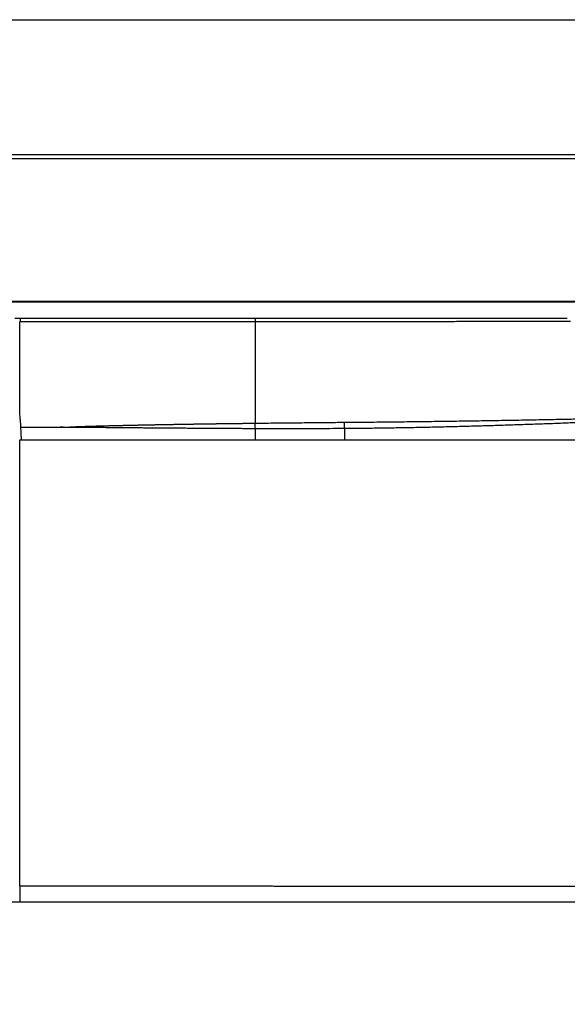
# Model space of a CAD drawing. Units: millimetres. Extents: x 1897 to 2032, y 281 to 395.
# Drawn here: x 1982 to 1988, y 348 to 360 of the extents above; entities that cross this region are included whole.
import ezdxf

# ---------------------------------------------------------------- set-up
doc = ezdxf.new("R2010")
doc.units = ezdxf.units.MM
doc.layers.add('GAIKEI', color=7, linetype='Continuous')
doc.layers.add('SUNPO', color=3, linetype='Continuous')
doc.styles.get("Standard").update_dxf_attribs({"font": 'monotxt.shx', "bigfont": 'bigfont.shx'})
doc.dimstyles.get("Standard").update_dxf_attribs({"dimscale": 0, "dimtxt": 2.5, "dimasz": 2.5, "dimexe": 1.25, "dimexo": 2, "dimtad": 1, "dimdec": 8, "dimtxsty": 'Standard', "dimblk": 'OPEN30', "dimcen": 2.5, "dimadec": 8, "dimazin": 2, "dimtfac": 1, "dimtdec": 8, "dimtmove": 0, "dimatfit": 3, "dimldrblk": 'OPEN30', "dimfxl": 1, "dimfrac": 2, "dimarcsym": 0})

# ---------------------------------------------------------------- blocks, each defined once
blk = doc.blocks.new('_Open30')
at = {"color": 0, "linetype": 'ByBlock', "lineweight": -2}
for p, q in [((-1, 0.2679), (0, 0)), ((0, 0), (-1, -0.2679)), ((0, 0), (-1, 0))]:
    blk.add_line(p, q, dxfattribs=at)
blk = doc.blocks.new('*D5')
at = {"layer": 'Defpoints', "color": 0}
for p in [(1972.588, 352.469), (1994.5, 346.924), (1994.5, 336.769)]:
    blk.add_point(p, dxfattribs=at)
at = {"layer": 'SUNPO', "color": 0, "lineweight": -2}
for p, q in [((1972.588, 350.469), (1972.588, 335.519)), ((1994.5, 344.924), (1994.5, 335.519)), ((1975.088, 336.769), (1992, 336.769))]:
    blk.add_line(p, q, dxfattribs=at)
at = {"layer": 'SUNPO', "color": 0, "lineweight": -2, "xscale": 2.5, "yscale": 2.5, "zscale": 2.5, "rotation": 180}
blk.add_blockref('_Open30', (1972.588, 336.769), dxfattribs=at)
at = {"layer": 'SUNPO', "color": 0, "lineweight": -2, "xscale": 2.5, "yscale": 2.5, "zscale": 2.5}
blk.add_blockref('_Open30', (1994.5, 336.769), dxfattribs=at)
at = {"layer": 'SUNPO', "color": 0, "insert": (1983.544, 338.644), "char_height": 2.5, "attachment_point": 5}
blk.add_mtext('219', dxfattribs=at)

msp = doc.modelspace()

# ---------------------------------------------------------------- linework, layer by layer
at = {"layer": 'GAIKEI', "color": 1}
for points in [[(1981.68038759, 349.11422978, 0.0000015782), (1981.76449664, 349.11410862, 0.000002518), (1981.84860569, 349.11398836, -0.0000041736), (1981.93271475, 349.11386795, -0.0000164098), (1982.0168238, 349.11374421, 0.000018913), (1982.10093285, 349.1136182, 0.0000904552), (1982.18504193, 349.11351158, 0.0001178473), (1982.26915105, 349.11344176, 0.0000213693), (1982.35326021, 349.11339849, -0.0000397475), (1982.43736937, 349.11334881, -0.0000403453), (1982.52147854, 349.11328497, -0.0000221913), (1982.60558771, 349.11321056, -0.000007203), (1982.68969688, 349.1131313, 0.0000020461), (1982.77380607, 349.11305138, 0.0000048626), (1982.85791527, 349.11297288, 0.0000021999), (1982.94202447, 349.11289554, 0.0000009486), (1983.02613369, 349.11281871, -0.0000001781), (1983.11024292, 349.11274201, -0.0000004191), (1983.19435216, 349.11266517, 0.0000000146), (1983.27846141, 349.11258826, 0.0000002793), (1983.36257067, 349.11251141, 0.0000005898), (1983.44667993, 349.1124347, 0.0000008951), (1983.53078921, 349.11235824, 0.0000011974), (1983.61489849, 349.11228213, 0.0000015016), (1983.69900779, 349.11220647, 0.0000018047), (1983.78311709, 349.11213137, 0.0000021077), (1983.8672264, 349.11205693, 0.0000024104), (1983.95133572, 349.11198325, 0.0000027131), (1984.03544504, 349.11191043, 0.0000030154), (1984.11955438, 349.11183858, 0.0000033177), (1984.20366372, 349.11176779, 0.0000036206), (1984.28777307, 349.11169817, 0.0000039194), (1984.37188242, 349.11162981, 0.0000042313), (1984.45599179, 349.11156283, 0.0000044397), (1984.54010116, 349.11149731, 0.0000045045), (1984.62421054, 349.1114333, 0.000004546), (1984.70831992, 349.11137081, 0.0000045942), (1984.79242931, 349.11130986, 0.0000046422), (1984.87653871, 349.11125046, 0.0000046908), (1984.96064811, 349.11119263, 0.0000047403), (1985.04475752, 349.11113639, 0.0000047905), (1985.12886694, 349.11108175, 0.0000048416), (1985.21297636, 349.11102873, 0.0000048935), (1985.29708578, 349.11097735, 0.0000049462), (1985.38119521, 349.11092762, 0.0000049998), (1985.46530465, 349.11087957, 0.0000050543), (1985.54941408, 349.1108332, 0.0000051097), (1985.63352353, 349.11078855, 0.0000051661), (1985.71763298, 349.11074563, 0.0000052234), (1985.80174243, 349.11070445, 0.0000052818), (1985.88585188, 349.11066504, 0.0000053441), (1985.96996134, 349.11062742, 0.0000054092), (1986.0540708, 349.11059161, 0.0000054753), (1986.13818027, 349.11055763, 0.0000055425), (1986.22228973, 349.1105255, 0.0000056109), (1986.3063992, 349.11049525, 0.0000056805), (1986.39050867, 349.1104669, 0.0000057512), (1986.47461815, 349.11044047, 0.0000058233), (1986.55872762, 349.11041598, 0.0000058966), (1986.6428371, 349.11039347, 0.0000059713), (1986.72694658, 349.11037296, 0.0000060473), (1986.81105606, 349.11035446, 0.0000061248), (1986.89516554, 349.11033802, 0.0000062037), (1986.97927502, 349.11032365, 0.0000062843), (1987.0633845, 349.11031138, 0.0000063658), (1987.14749398, 349.11030123, 0.0000064513), (1987.23160346, 349.11029324, 0.0000065274), (1987.31571295, 349.11028744, 0.0000065828), (1987.39982243, 349.11028384, 0.0000066325), (1987.48393191, 349.11028247, 0.0000066857), (1987.56804139, 349.11028334, 0.0000067403), (1987.65215086, 349.11028646, 0.0000067971), (1987.73626034, 349.11029186, 0.000006856), (1987.82036982, 349.11029956, 0.000006917), (1987.90447929, 349.11030957, 0.0000069802), (1987.98858876, 349.11032193, 0.0000070457), (1988.07269823, 349.11033664, 0.0000071137), (1988.1568077, 349.11035373, 0.000007184), (1988.24091716, 349.11037323, 0.000007257), (1988.32502662, 349.11039516, 0.0000073325), (1988.40913608, 349.11041954, 0.0000074108), (1988.49324553, 349.1104464, 0.0000074919), (1988.57735498, 349.11047577, 0.0000075759), (1988.66146443, 349.11050768, 0.0000076799), (1988.74557387, 349.11054215, 0.0000078073), (1988.82968331, 349.11057922, 0.000007938), (1988.91379274, 349.11061894, 0.000008072), (1988.99790216, 349.11066136, 0.0000082096), (1989.08201158, 349.11070651, 0.0000083507), (1989.166121, 349.11075445, 0.0000084957), (1989.25023041, 349.11080523, 0.0000086446)], [(1991.60529022, 349.1134521, -0.0000019326), (1991.68939936, 349.1135676, -0.0000010834), (1991.77350849, 349.11368259, -0.0000002189), (1991.8576176, 349.11379736, 0.0000006627), (1991.94172671, 349.11391221, 0.0000015623), (1992.02583581, 349.11402743, 0.0000024789)], [(1989.57533264, 354.86306038, 0.0000024962), (1989.38198472, 354.85488811, -0.000055509)], [(1981.6802771, 356.11040399, -0.3008061886), (1981.680512, 356.0621517)], [(1984.580227, 356.06526868, 0.0000049633), (1984.11070724, 356.06479646, 0.0000059585), (1983.63370437, 356.0643063, 0.0000069798), (1983.15066926, 356.06379745, 0.000008052), (1982.66309802, 356.06326917, 0.000009171), (1982.17250084, 356.06272072, 0.0000103588), (1981.68038759, 356.06215138)], [(1988.46180245, 356.06909699, -0.000026463), (1988.30491182, 356.06867944, -0.0000254776), (1988.1435572, 356.06826677, -0.0000246365), (1987.977778, 356.06785938, -0.0000241609), (1987.80759776, 356.06745777, -0.000023773), (1987.63302456, 356.06706252, -0.0000236012), (1987.45406058, 356.06667427, -0.0000236292), (1987.2706866, 356.06629377, -0.0000237243), (1987.08287663, 356.06592183, -0.000023841), (1986.8906333, 356.06555942, -0.0000235901), (1986.69497317, 356.06520914, -0.0000233949), (1986.49638955, 356.06487226, -0.0000233609), (1986.29491265, 356.06454932, -0.0000233695), (1986.09056797, 356.06424087, -0.0000235795), (1985.88337082, 356.06394755, -0.0000238159), (1985.67332657, 356.06367012, -0.0000242109), (1985.46043559, 356.06340938, -0.0000244588), (1985.2446906, 356.06316614, -0.0000245988), (1985.02608548, 356.06294115, -0.0000246902), (1984.80461098, 356.06273502, -0.0000248527), (1984.58024842, 356.06254843)], [(1991.01652602, 349.11261887, 0.0000011363), (1991.10063522, 349.11273955, -0.0000009758), (1991.1847444, 349.11286022, -0.0000017255), (1991.26885358, 349.11298042, -0.0000024882)], [(1985.67721906, 354.82620672, 0.0002899262), (1985.92335041, 354.82826702, 0.0002897443), (1986.16941808, 354.83061207, 0.0002896497), (1986.41540755, 354.83324144, 0.0002893866), (1986.66130637, 354.83615472, 0.0002885478), (1986.90710837, 354.839351, 0.000287634), (1987.15280858, 354.84282919, 0.0002871669), (1987.39840211, 354.84658814, 0.0002873563), (1987.64388416, 354.85062753, 0.0002878521), (1987.88925049, 354.85494727, 0.0002897746), (1988.13449296, 354.85954819, 0.0002922811), (1988.37958123, 354.86443154, 0.0002953726), (1988.62449407, 354.86959939, 0.0002967887), (1988.86918924, 354.87505273, 0.0002967188), (1989.11364386, 354.88079118, 0.0002956557), (1989.35785296, 354.88681346, 0.0002914559), (1989.60181167, 354.89311643, 0.0002865876), (1989.84551685, 354.89969479, 0.0002805336), (1990.08896572, 354.90654285, 0.0002719486), (1990.33215771, 354.91365265, 0.0002632577), (1990.57509339, 354.92101524, 0.0002526963), (1990.81775458, 354.9286204, 0.0002411702), (1991.06010191, 354.93645533, 0.000229315), (1991.30213531, 354.94450813)], [(1982.17747356, 354.76657055, 0.0030735378), (1982.18561303, 354.76622935, 0.0027739654), (1982.19412946, 354.76597189, 0.002516285), (1982.20301653, 354.76579715, 0.002293147), (1982.21226792, 354.76570411, 0.0021179281), (1982.22187682, 354.76569201, 0.0019840709), (1982.23183454, 354.76576107, 0.001868389), (1982.24213196, 354.76591175, 0.0017680514), (1982.25275998, 354.76614452, 0.0017060338), (1982.26370881, 354.76646026, 0.0016619914), (1982.27496742, 354.7668608, 0.0016404711), (1982.28652459, 354.76734828, 0.0000511615), (1982.28689044, 354.76736495, 0.0000221345), (1982.28743771, 354.76738997, 0.0000187313), (1982.28868659, 354.76744715, 0.000037518), (1982.29116165, 354.76756074, 0.0000752093), (1982.29602125, 354.76778486, 0.0001505876), (1982.30538023, 354.76822071, 0.0001498904), (1982.3142628, 354.76863972, 0.000147935), (1982.32267285, 354.76904147, 0.0001454401), (1982.33061358, 354.76942546, 0.0001422724), (1982.33808816, 354.76979123, 0.0001382561), (1982.34509975, 354.77013829, 0.0001331545), (1982.35165155, 354.77046616, 0.0001266443), (1982.35774671, 354.77077435, 0.0001182733), (1982.36338843, 354.77106239, 0.0001043761), (1982.36857956, 354.77132973, 0.0001012982), (1982.37332187, 354.77157591, 0.0000970903), (1982.37761693, 354.77180059, 0.000091206), (1982.38146629, 354.77200341, 0.0000827235), (1982.38487149, 354.77218401, 0.0000699881), (1982.38783409, 354.77234206, 0.0000497797), (1982.39035565, 354.77247719, 0.0000151212), (1982.39243771, 354.77258906, 0.0000058303), (1982.39408125, 354.77267742, -0.0000211898), (1982.39528648, 354.77274219, -0.0001129039), (1982.39605383, 354.77278327, -0.0012858933), (1982.39638371, 354.77280055, -0.0014753681), (1982.39639385, 354.77280102, -0.00139998), (1982.39650721, 354.77280517, -0.0000027129), (1982.39679298, 354.77281562, -0.0000108458), (1982.39793672, 354.77285739, -0.0000216638), (1982.40022743, 354.77294089, -0.0000432844), (1982.40482169, 354.77310778, -0.0000859395), (1982.41406171, 354.77344102, -0.0001705983), (1982.43274815, 354.77410534, -0.0001704667), (1982.4517108, 354.77476653, -0.0001703079), (1982.4709509, 354.77542426, -0.0001701237), (1982.4904697, 354.77607822, -0.0001707936), (1982.5102685, 354.77672806, -0.0001722661), (1982.53034876, 354.77737334, -0.0001736403), (1982.55071197, 354.77801361, -0.0001749209), (1982.57135963, 354.77864842, -0.0001771055), (1982.59229332, 354.77927728, -0.0001792745), (1982.61351471, 354.77989964, -0.0000112798), (1982.61485064, 354.77993831, -0.0000049721), (1982.61545429, 354.77995576, -0.000003913), (1982.61595661, 354.77997027, -0.0000155966), (1982.61796922, 354.78002835, -0.0000309312), (1982.6220105, 354.78014459, -0.0000608748), (1982.63015729, 354.78037741, -0.0001176761), (1982.64670759, 354.78084445, -0.0001126403), (1982.66359973, 354.78131336, -0.0001082428), (1982.68083334, 354.78178412, -0.0001041045), (1982.6984081, 354.78225674, -0.0001002054), (1982.71632372, 354.7827312, -0.0000965276), (1982.73457988, 354.78320749, -0.0000930545), (1982.75317627, 354.78368561, -0.0000897713), (1982.77211258, 354.78416554, -0.0000866643), (1982.79138849, 354.78464727, -0.0000838542), (1982.81100374, 354.78513079, -0.0000813189), (1982.83095818, 354.78561608, -0.0000789109), (1982.8512517, 354.7861031, -0.000076622), (1982.87188418, 354.78659185, -0.0000744442), (1982.89285551, 354.78708228, -0.0000723706), (1982.91416558, 354.78757437, -0.0000703947), (1982.93581428, 354.7880681, -0.0000685103), (1982.95780149, 354.78856343, -0.000066866), (1982.98012718, 354.78906035, -0.0000652543), (1983.00279139, 354.78955881, -0.000063713), (1983.02579416, 354.79005878, -0.000062238), (1983.04913551, 354.79056023, -0.0000076814), (1983.05207699, 354.79062302, -0.0000019173), (1983.05281319, 354.79063872, -0.0000013571), (1983.05338369, 354.79065088, -0.0000023949), (1983.05443044, 354.79067319, -0.0000095717), (1983.05862281, 354.79076243, -0.0000191061), (1983.06703326, 354.79094098, -0.0000380755), (1983.08395705, 354.79129833, -0.0000378857), (1983.10101813, 354.79165598, -0.0000376833), (1983.11821657, 354.79201391, -0.0000375068), (1983.13555243, 354.79237209, -0.000037355), (1983.15302586, 354.7927305, -0.0000372058), (1983.17063701, 354.79308911, -0.000037059), (1983.18838604, 354.79344788, -0.0000369145), (1983.20627312, 354.7938068, -0.0000367724), (1983.22429841, 354.79416584, -0.0000366326), (1983.24246206, 354.79452496, -0.000036495), (1983.26076423, 354.79488414, -0.0000363595), (1983.27920509, 354.79524336, -0.0000362261), (1983.29778479, 354.79560259, -0.0000360948), (1983.31650349, 354.79596179, -0.0000359654), (1983.33536136, 354.79632094, -0.000035838), (1983.35435856, 354.79668002, -0.0000357124), (1983.37349524, 354.797039, -0.0000355887), (1983.39277156, 354.79739785, -0.0000354668), (1983.41218769, 354.79775654, -0.0000353779), (1983.4317438, 354.79811504, -0.0000352461), (1983.4514401, 354.79847333, -0.0000351157), (1983.47127683, 354.79883138, -0.000034987), (1983.49125422, 354.79918917, -0.0000348596), (1983.51137251, 354.79954667, -0.0000347338), (1983.53163192, 354.79990386, -0.0000346094), (1983.55203268, 354.80026071, -0.0000344864), (1983.57257504, 354.8006172, -0.0000343647), (1983.59325921, 354.8009733, -0.0000342444), (1983.61408544, 354.80132898, -0.0000341253), (1983.63505396, 354.80168423, -0.0000340076), (1983.65616499, 354.80203902, -0.0000338911), (1983.67741876, 354.80239332, -0.0000337758), (1983.69881552, 354.8027471, -0.0000336618), (1983.7203555, 354.80310035, -0.0000335489), (1983.74203891, 354.80345303, -0.000033406), (1983.76386605, 354.80380513, -0.0000332593), (1983.78583722, 354.80415662, -0.000033114), (1983.80795272, 354.80450748, -0.0000329703), (1983.83021283, 354.8048577, -0.0000328281), (1983.85261783, 354.80520724, -0.0000326874), (1983.87516803, 354.80555609, -0.0000325482), (1983.8978637, 354.80590424, -0.0000324104), (1983.92070513, 354.80625165, -0.0000080755), (1983.9264383, 354.80633839, -0.0000020174), (1983.92787302, 354.80636006, -0.0000005097), (1983.9282156, 354.80636524, -0.0000005518), (1983.92843048, 354.80636848, -0.0000011033), (1983.92886033, 354.80637497, -0.000004405), (1983.93058105, 354.80640093, -0.0000174925), (1983.93748494, 354.80650479, -0.0000343813), (1983.9513937, 354.80671257, -0.0000335938), (1983.96543711, 354.80692046, -0.0000328275), (1983.97961521, 354.80712846, -0.0000320787), (1983.99392806, 354.80733657, -0.0000313469), (1984.00837569, 354.80754482, -0.0000306349), (1984.02295816, 354.8077532, -0.0000299422), (1984.03767552, 354.80796172, -0.0000292892), (1984.05252779, 354.80817039, -0.000028616), (1984.06751503, 354.80837923, -0.0000279604), (1984.08263731, 354.80858823, -0.0000273218), (1984.09789469, 354.80879742, -0.0000266995), (1984.11328725, 354.80900679, -0.000026093), (1984.12881505, 354.80921637, -0.0000255019), (1984.14447816, 354.80942615, -0.0000249255), (1984.16027665, 354.80963616, -0.0000243634), (1984.17621059, 354.80984639, -0.0000238152), (1984.19228005, 354.81005687, -0.0000232804), (1984.20848511, 354.81026759, -0.0000227585), (1984.22482581, 354.81047857, -0.0000222492), (1984.24130225, 354.81068982, -0.000021752), (1984.25791448, 354.81090136, -0.0000212667), (1984.27466258, 354.81111318, -0.0000207927), (1984.29154662, 354.81132529, -0.000020307), (1984.30856666, 354.81153772, -0.0000198418), (1984.32572281, 354.81175047, -0.0000193871), (1984.34301516, 354.81196355, -0.0000189428), (1984.36044382, 354.81217698, -0.0000185084), (1984.37800888, 354.81239076, -0.0000180838), (1984.39571046, 354.8126049, -0.0000176685), (1984.41354864, 354.81281942, -0.0000172624), (1984.43152354, 354.81303433, -0.0000168651), (1984.44963525, 354.81324964, -0.0000164765), (1984.46788387, 354.81346536, -0.0000160962), (1984.48626951, 354.81368151, -0.0000157241), (1984.50479227, 354.81389808, -0.0000153599), (1984.52345224, 354.8141151, -0.0000150034), (1984.54224953, 354.81433258, -0.0000146544), (1984.56118424, 354.81455052, -0.0000143127), (1984.58025647, 354.81476894)], [(1984.58024842, 354.81499654, -0.0002062012), (1984.79969373, 354.8174408, -0.0001449795), (1985.01911234, 354.81973053, -0.0000832193), (1985.23850614, 354.82191994, -0.0000302699), (1985.45787569, 354.82406012, 0.0000194419), (1985.67722047, 354.82619531)], [(1984.58024842, 354.74665535, -0.0000134858), (1984.58024849, 354.74835921, -0.0000172767), (1984.58024868, 354.75006018, -0.0000136842), (1984.58024897, 354.75175784, -0.0000111702), (1984.58024935, 354.75345165, -0.0000088388), (1984.58024979, 354.75514112, -0.0000066494), (1984.58025028, 354.75682575, -0.0000046466), (1984.58025081, 354.75850507, -0.0000027987), (1984.58025136, 354.76017856, -0.0000011036), (1984.58025193, 354.76184574, 0.0000004478), (1984.58025249, 354.76350612, 0.000001863), (1984.58025304, 354.76515922, 0.0000031484), (1984.58025358, 354.76680455, 0.0000043098), (1984.58025408, 354.76844163, 0.0000053523), (1984.58025456, 354.77006998, 0.0000062803), (1984.58025499, 354.77168911, 0.0000070979), (1984.58025537, 354.77329857, 0.0000078083), (1984.58025571, 354.77489787, 0.0000084145), (1984.58025599, 354.77648654, 0.0000089186), (1984.58025622, 354.77806413, 0.0000093227), (1984.58025639, 354.77963017, 0.000009628), (1984.58025649, 354.78118419, 0.0000098354), (1984.58025654, 354.78272575, 0.0000099451), (1984.58025652, 354.78425439, 0.0000099572), (1984.58025645, 354.78576966, 0.000009871), (1984.58025631, 354.78727113, 0.0000096852), (1984.58025612, 354.78875834, 0.0000093982), (1984.58025588, 354.79023087, 0.0000090078), (1984.58025558, 354.79168828, 0.0000085112), (1984.58025524, 354.79313015, 0.0000079047), (1984.58025485, 354.79455605, 0.0000071845), (1984.58025442, 354.79596556, 0.0000063455), (1984.58025396, 354.79735828, 0.0000053825), (1984.58025348, 354.79873379, 0.000004289), (1984.58025298, 354.80009169, 0.0000030576), (1984.58025246, 354.80143158, 0.0000016798), (1984.58025193, 354.80275308, 0.0000001465), (1984.58025141, 354.80405579, -0.0000015533), (1984.5802509, 354.80533933, -0.0000034317), (1984.58025041, 354.80660332, -0.0000054992), (1984.58024995, 354.80784741, -0.0000077905), (1984.58024953, 354.8090712, -0.0000102252), (1984.58024917, 354.81027439, -0.0000132528), (1984.58024886, 354.81145651, -0.0000151518), (1984.58024862, 354.8126175, -0.0000225087), (1984.58024847, 354.81375638, -0.000012718), (1984.58024842, 354.81487372)], [(1988.60665707, 354.8228201, -0.0003186201), (1988.41233702, 354.81521575, -0.0003665092), (1988.21786118, 354.80787275, -0.0004096821), (1988.02323932, 354.80082732, -0.0004452244), (1987.82849687, 354.79411107, -0.0004776583), (1987.63365449, 354.78775206, -0.0005011097), (1987.43871267, 354.78177192, -0.000524179), (1987.24367366, 354.77618909, -0.0005463047), (1987.04853985, 354.77102192, -0.000565026), (1986.85331349, 354.76628639, -0.000585614), (1986.65799634, 354.76199837, -0.0006061885), (1986.46259008, 354.75817437, -0.0006282453), (1986.26709516, 354.75483112, -0.0006557556), (1986.07151897, 354.75198868, -0.0006876681), (1985.87588297, 354.74967051, -0.0007261753), (1985.68019404, 354.74790544)], [(1985.68018814, 354.74793761, 0.0018766493), (1985.68002252, 354.76176622, 0.0020151392), (1985.67975933, 354.77512176, 0.0022518334), (1985.6794036, 354.78774044, 0.0026587386), (1985.67896244, 354.79937397, 0.0033067902), (1985.67844452, 354.80979343, 0.0044495341), (1985.67786, 354.81879225, 0.0065842224), (1985.67722047, 354.82619531)], [(1982.17736912, 354.76332692, -0.0003594121), (1982.156286, 354.76309712, -0.0003389341), (1982.13520252, 354.76290234, -0.0002139257), (1982.11411884, 354.76273044, -0.0000789712), (1982.09303506, 354.76257079, 0.0000532656), (1982.07195127, 354.76241237, 0.0001647602), (1982.05086756, 354.76224427, 0.0003045668), (1982.02978404, 354.76205342, -0.0008114524), (1982.0087004, 354.76187784, -0.0006704234), (1981.98761626, 354.76177691, -0.0003976102), (1981.96653196, 354.7617188, -0.0002584821), (1981.9454476, 354.76168758, -0.0001877304), (1981.92436322, 354.76167501, -0.0001335298), (1981.90327884, 354.76167539, -0.00021019), (1981.88219446, 354.76168988, -0.0002457049), (1981.8611101, 354.76172392, -0.0002533055), (1981.84002579, 354.76177932, -0.0002282482), (1981.81894154, 354.76185506, -0.0002074911), (1981.79785737, 354.76194911, -0.0001919259), (1981.77677328, 354.76205998, -0.0002030984), (1981.75568927, 354.76218722, -0.0002298957), (1981.73460539, 354.76233275, -0.0001708382), (1981.71352165, 354.76249614, -0.000056946), (1981.69243797, 354.76266914)], [(1984.58024838, 354.74665451, -0.000045424), (1984.54150732, 354.74677004, -0.0000779954), (1984.50276551, 354.74689663, -0.0000677055), (1984.46402296, 354.74703412, -0.0000688922), (1984.42527968, 354.7471823, -0.0000670254), (1984.38653569, 354.74734099, -0.0000659696), (1984.34779101, 354.74750999, -0.0000647028), (1984.30904566, 354.74768912, -0.0000634939), (1984.27029964, 354.74787819, -0.0000622721), (1984.23155298, 354.74807701, -0.0000610576), (1984.19280568, 354.74828539, -0.0000598385), (1984.15405777, 354.74850314, -0.0000586432), (1984.11530926, 354.74873007, -0.0000573674), (1984.07656017, 354.74896601, -0.0000564088), (1984.0378105, 354.74921075, -0.0000542529), (1983.99906028, 354.7494641, -0.0000566414), (1983.96030951, 354.74972598, -0.0000395392), (1983.92155821, 354.74999571, -0.0000216436), (1983.88280638, 354.75026999, -0.0000125791), (1983.84405402, 354.75054678, -0.0000141418), (1983.80530113, 354.75082561, -0.0000139805), (1983.76654774, 354.75110666, -0.0000126888), (1983.72779385, 354.75138977, -0.0000122393), (1983.68903948, 354.75167482, -0.0000116974), (1983.65028463, 354.75196173, -0.0000111365), (1983.61152933, 354.75225041, -0.0000106927), (1983.57277358, 354.75254078, -0.0000103041), (1983.53401739, 354.75283278, -0.000009982), (1983.49526079, 354.75312636, -0.0000097381), (1983.45650377, 354.75342147, -0.000009582), (1983.41774636, 354.75371808, -0.0000095247), (1983.37898856, 354.75401617, -0.0000095646), (1983.34023039, 354.75431574, -0.0000097183), (1983.30147186, 354.75461681, -0.0000100094), (1983.26271299, 354.75491941, -0.0000103934), (1983.22395379, 354.75522359, -0.0000111027), (1983.18519427, 354.75552944, -0.0000116053), (1983.14643445, 354.75583706, -0.0000140366), (1983.10767433, 354.75614657, -0.0000230608), (1983.06891395, 354.75645893, -0.0000343682), (1983.03015333, 354.75677572, -0.0000457305), (1982.99139249, 354.75709873, -0.0000574435), (1982.95263146, 354.75742973, -0.0000695264), (1982.91387028, 354.75777057, -0.0000821064), (1982.87510898, 354.75812316, -0.0000949536), (1982.8363476, 354.75848948, -0.0001092415), (1982.79758616, 354.75887159, -0.0001208501), (1982.75882472, 354.75927165, -0.0000827715), (1982.72006328, 354.75968858, -0.0000105229), (1982.68130176, 354.76011265, 0.0000591144), (1982.64254005, 354.76053296, 0.0001276357), (1982.60377805, 354.76093877, 0.0001943807), (1982.56501568, 354.76131959, 0.0002589535), (1982.52625286, 354.76166524, 0.0003207204), (1982.48748958, 354.7619659, 0.0003789747), (1982.44872583, 354.76221227, 0.0004324454), (1982.40996167, 354.76239572, 0.0002652107), (1982.37119721, 354.76251752, -0.0003118739), (1982.33243272, 354.7626421, -0.0009124928), (1982.29366863, 354.76286142, -0.0015311758), (1982.2549061, 354.76327015, -0.0021531744), (1982.21614774, 354.76396705, -0.0019746847), (1982.17739735, 354.76501714)], [(1985.68018814, 354.74793761, -0.0006324675), (1985.31362384, 354.74653513, -0.0006741099), (1984.94697715, 354.74609255, -0.0006777993), (1984.58024842, 354.74664553)]]:
    msp.add_lwpolyline(points, format="xyb", dxfattribs=at)
for points in [[(1973.97777996, 359.78724833), (1989.38299525, 359.78724833)], [(1990.45267392, 358.12180326), (1972.90810109, 358.12180326)], [(1990.46847236, 358.07125448), (1972.89230285, 358.07125448)], [(1990.52984102, 356.31388322), (1972.8309342, 356.31388322)], [(1973.03080261, 356.31039459), (1990.32997241, 356.31039459)], [(1981.62180612, 356.11040418), (1988.42409992, 356.11040409)], [(1981.68038759, 354.99260419), (1981.68038759, 356.06215138)], [(1984.58024842, 356.11040314), (1984.58024842, 354.81499654)], [(1981.68727353, 354.86121261), (1981.68555204, 354.89406053), (1981.68383055, 354.92690845), (1981.68210907, 354.95975634), (1981.68038759, 354.99260419)], [(1981.68727353, 354.86121261), (1981.70041407, 354.61047607)], [(1984.58024842, 354.74664553), (1984.58024842, 354.61047607)], [(1985.68019404, 354.74792042), (1985.68019275, 354.67920659), (1985.68019146, 354.61048471)], [(1981.68038759, 349.11422979), (1981.68038759, 354.61047607)], [(1981.68038759, 354.61047607), (1991.56518706, 354.61047607)], [(1985.68019146, 354.61048471), (1986.92981294, 354.61047704), (1988.17798641, 354.61046938), (1989.42439962, 354.61046171), (1990.66879212, 354.61045405)], [(1981.68038759, 349.11422978), (1981.68066808, 348.91074961)]]:
    msp.add_lwpolyline(points, dxfattribs=at)
at = {"layer": 'GAIKEI'}
msp.add_lwpolyline([(1992.8733527, 348.91074961), (1972.68786426, 348.9107497)], dxfattribs=at)

# ---------------------------------------------------------------- dimensions: what is measured, and where the dimension line sits
at = {"layer": 'SUNPO'}
dim = msp.add_linear_dim(base=(1994.4997723, 336.76943173), p1=(1972.58792989, 352.46901759), p2=(1994.4997723, 346.92428369), text='219', dimstyle='Standard', override={"dimscale": 1}, dxfattribs=at)
dim.commit()
dim.dimension.update_dxf_attribs({"geometry": '*D5', "text_midpoint": (1983.54385109, 336.76943173), "dimtype": 128})

doc.saveas('drawing.dxf')
